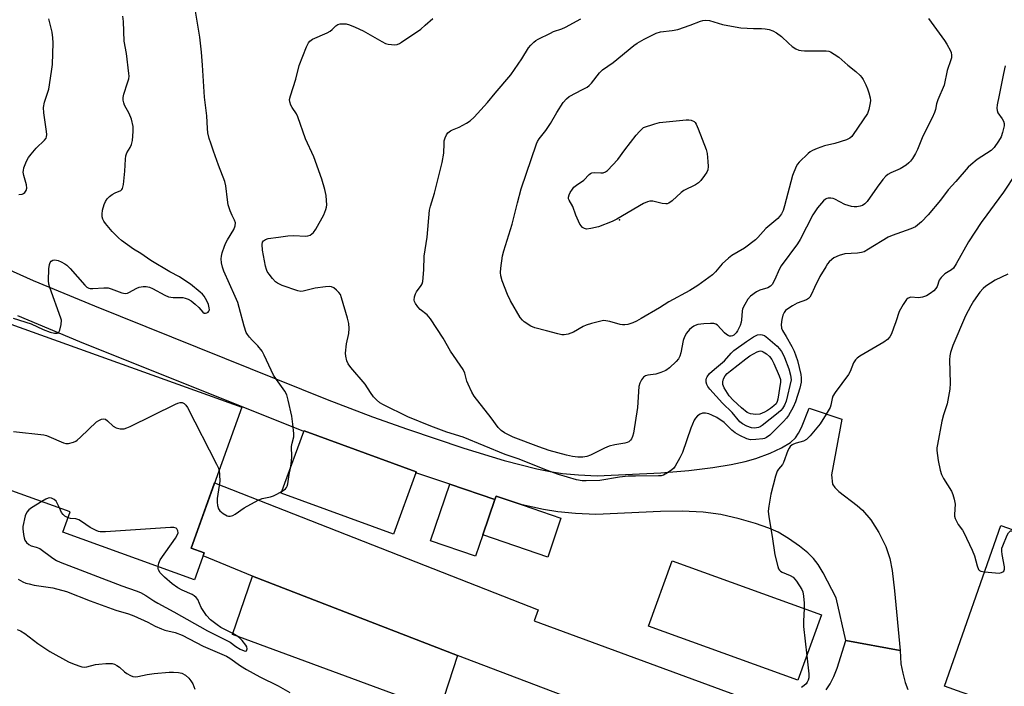
# Model space of a CAD drawing. Units: inches. Extents: x 1267760 to 1273760, y 469454 to 473455.
# Drawn here: x 1269040 to 1269370, y 470118 to 470341 of the extents above; entities that cross this region are included whole.
import ezdxf

# ---------------------------------------------------------------- set-up
doc = ezdxf.new("R2010")
doc.units = ezdxf.units.IN
doc.header["$MEASUREMENT"] = 0
for name, color, linetype in [('BLDG-Footprint', 5, 'Continuous'), ('CULTRL-Pad', 6, 'Continuous'), ('ELEV-Spot Elevation', 7, 'Continuous'), ('TRANS-Driveway', 251, 'Continuous'), ('TRANS-Parking Lot', 4, 'Continuous'), ('Undefined', 1, 'Continuous')]:
    doc.layers.add(name, color=color, linetype=linetype)

msp = doc.modelspace()

# ---------------------------------------------------------------- linework, layer by layer
at = {"layer": 'BLDG-Footprint'}
for points, elevation in [([(1269102.01, 470162.3), (1269098.78, 470153.32), (1269054.65, 470169.18), (1269057.11, 470176.04), (1269019.45, 470189.58), (1269037.17, 470238.9), (1269114.6, 470211.07), (1269097.64, 470163.87)], 263.07), ([(1269172.91, 470189.14), (1269165.41, 470168.56), (1269127.84, 470182.26), (1269135.36, 470202.9), (1269135.44, 470203.12), (1269173.01, 470189.42)], 234.53), ([(1269221.56, 470173.9), (1269217.12, 470160.87), (1269195.37, 470168.29), (1269199.42, 470180.17), (1269199.82, 470181.32), (1269208.52, 470178.35)], 235.05), ([(1269399.48, 470160.78), (1269380.62, 470106.94), (1269362.52, 470113.28), (1269356.03, 470115.55), (1269350.09, 470117.63), (1269368.95, 470171.48)], 231.79), ([(1269308.89, 470141.51), (1269301.01, 470119.69), (1269250.95, 470137.78), (1269258.83, 470159.6)], 234.44), ([(1269186.9, 470127.9), (1269180.82, 470109.45), (1269111.49, 470134.93), (1269118.2, 470154.55)], 234.43)]:
    msp.add_lwpolyline(points, close=True, dxfattribs=dict(at, elevation=elevation))
at = {"layer": 'CULTRL-Pad'}
msp.add_lwpolyline([(1269195.37, 470168.29), (1269192.94, 470161.16), (1269177.8, 470166.32), (1269184.27, 470185.31), (1269199.42, 470180.17)], close=True, dxfattribs=at)
at = {"layer": 'ELEV-Spot Elevation'}
msp.add_point((1269241.16, 470273.8, 239.8), dxfattribs=at)
at = {"layer": 'TRANS-Driveway'}
msp.add_polyline3d([(1269027.95, 470261.01, 0), (1269044.7, 470253.55, 0), (1269065.2, 470244.98, 0), (1269143.17, 470213.7, 0), (1269158.39, 470207.89, 0), (1269170.15, 470203.7, 0), (1269189.06, 470197.37, 0), (1269202.5, 470193.26, 0), (1269213.43, 470190.44, 0), (1269217.96, 470189.52, 0), (1269222.07, 470188.89, 0), (1269227.4, 470188.41, 0), (1269233.72, 470188.08, 0), (1269255.07, 470189.06, 0), (1269264.44, 470189.85, 0), (1269272.5, 470190.88, 0), (1269278.56, 470191.84, 0), (1269283.35, 470192.85, 0), (1269286.9, 470193.89, 0), (1269291.66, 470195.71, 0), (1269295.46, 470197.46, 0), (1269298.45, 470199.26, 0), (1269300.14, 470200.79, 0), (1269301.2, 470202.36, 0), (1269302.2, 470204.32, 0), (1269304.76, 470210.75, 0), (1269315.69, 470207.08, 0), (1269312.26, 470188.42, 0), (1269312.59, 470185.32, 0), (1269313.32, 470184.15, 0), (1269314.65, 470182.85, 0), (1269320.88, 470178.16, 0), (1269322.66, 470176.65, 0), (1269325.45, 470173.32, 0), (1269328.11, 470169.12, 0), (1269330.47, 470164.38, 0), (1269331.82, 470160.46, 0), (1269332.56, 470156.44, 0), (1269333.36, 470149.62, 0), (1269335.26, 470129.57, 0), (1269317, 470132.96, 0), (1269313.85, 470147.21, 0), (1269309.47, 470155.59, 0), (1269307.73, 470158.41, 0), (1269306.18, 470160.47, 0), (1269304.31, 470162.33, 0), (1269301.53, 470164.56, 0), (1269297.78, 470167.14, 0), (1269294.38, 470169.18, 0), (1269291.2, 470170.62, 0), (1269286.73, 470172.17, 0), (1269281.32, 470173.68, 0), (1269275.19, 470175.12, 0), (1269269.28, 470175.98, 0), (1269262.21, 470176.26, 0), (1269254.93, 470176.11, 0), (1269233.26, 470175.16, 0), (1269226.48, 470175.51, 0), (1269220.52, 470176.05, 0), (1269215.7, 470176.78, 0), (1269208.52, 470178.35, 0), (1269199.82, 470181.32, 0), (1269199.42, 470180.17, 0), (1269184.27, 470185.31, 0), (1269172.91, 470189.14, 0), (1269173.01, 470189.43, 0), (1269135.44, 470203.12, 0), (1269135.36, 470202.9, 0), (1269060.3, 470233.02, 0), (1269039.57, 470241.68, 0)], dxfattribs=at)
at = {"layer": 'TRANS-Parking Lot'}
for points in [[(1269291.02, 470088.47), (1269186.9, 470127.9), (1269118.2, 470154.55), (1269101.65, 470161.31), (1269102.01, 470162.3), (1269097.64, 470163.87), (1269105.48, 470185.7), (1269213.89, 470143.28), (1269212.64, 470139.57), (1269282.72, 470113.71)], [(1269310.47, 470116.49), (1269311.82, 470118.45), (1269313.02, 470120.85), (1269314.13, 470123.68), (1269317, 470132.96), (1269335.26, 470129.57), (1269335.52, 470125.16), (1269336.1, 470122.05), (1269336.96, 470118.88), (1269337.84, 470116.6)]]:
    msp.add_lwpolyline(points, dxfattribs=at)
at = {"layer": 'Undefined'}
msp.add_line((1269113.3, 470134.27, 234), (1269111.61, 470135.28, 234), dxfattribs=at)
for points, elevation in [([(1269130.91, 470190.68), (1269131.18, 470192.09), (1269131.4, 470194.29), (1269131.41, 470195.39), (1269131.22, 470197.08), (1269131.27, 470197.94), (1269131.46, 470199.09), (1269131.99, 470201.15), (1269132.03, 470202.26), (1269131.73, 470205.38), (1269131.33, 470208.08), (1269130.1, 470213.49), (1269129.63, 470215.19), (1269129.01, 470216.43), (1269126.19, 470220.36), (1269125.24, 470221.81), (1269122.11, 470228.55), (1269121.42, 470229.86), (1269119.97, 470231.65), (1269118.06, 470233.49), (1269117.13, 470234.51), (1269116.46, 470235.38), (1269116.05, 470236.09), (1269115.35, 470238.18), (1269113.74, 470244.42), (1269113.23, 470246.09), (1269112.37, 470248.21), (1269108.62, 470256.6), (1269108.1, 470257.96), (1269107.81, 470259.38), (1269107.71, 470260.82), (1269107.77, 470261.68), (1269108.04, 470262.81), (1269108.75, 470265.05), (1269109.2, 470266.14), (1269109.76, 470267.17), (1269111.92, 470270.62), (1269112.37, 470271.83), (1269112.44, 470272.81), (1269112.15, 470273.72), (1269111.41, 470275.23), (1269110.71, 470276.87), (1269110.03, 470278.83), (1269109.75, 470280.49), (1269109.2, 470285.27), (1269108.92, 470286.66), (1269106.79, 470292.11), (1269105.15, 470296.87), (1269104.17, 470299.45), (1269103.7, 470301.07), (1269103.25, 470303.01), (1269103.09, 470304.43), (1269102.91, 470308.71), (1269102.1, 470314.95), (1269101.47, 470325.6), (1269101.12, 470329.98), (1269100.48, 470334.95), (1269098.68, 470346.39)], 234), ([(1269038.01, 470240.88), (1269043.97, 470239.05), (1269048.04, 470237.14), (1269050.4, 470236.16), (1269051.76, 470235.88), (1269052.76, 470235.88), (1269053.16, 470236.03), (1269053.32, 470236.19), (1269053.63, 470236.84), (1269054.05, 470238.78), (1269054.11, 470240.19), (1269053.92, 470240.95), (1269050.29, 470251.18), (1269049.97, 470252.31), (1269049.85, 470253.48), (1269049.94, 470257.41), (1269050.12, 470258.88), (1269050.4, 470259.57), (1269050.69, 470259.94), (1269051.26, 470260.29), (1269051.95, 470260.39), (1269052.99, 470260.17), (1269054.03, 470259.77), (1269055.27, 470259.1), (1269055.96, 470258.6), (1269057.02, 470257.53), (1269062.02, 470251.93), (1269062.65, 470251.33), (1269063.32, 470250.94), (1269063.79, 470250.83), (1269064.62, 470250.8), (1269068.35, 470251.1), (1269069.76, 470251.07), (1269070.86, 470250.77), (1269074.37, 470249.38), (1269074.92, 470249.24), (1269075.72, 470249.21), (1269076.24, 470249.29), (1269076.78, 470249.48), (1269079.4, 470250.91), (1269080.2, 470251.24), (1269081.5, 470251.54), (1269082.56, 470251.54), (1269083.63, 470251.25), (1269084.66, 470250.83), (1269088.75, 470248.58), (1269090.02, 470248.05), (1269091.61, 470247.8), (1269094.78, 470247.78), (1269095.61, 470247.6), (1269096.67, 470247.22), (1269097.62, 470246.66), (1269098.93, 470245.63), (1269100.15, 470244.49), (1269101.5, 470242.92), (1269102, 470242.6), (1269102.38, 470242.55), (1269102.86, 470242.67), (1269103.3, 470242.93), (1269103.59, 470243.27), (1269103.74, 470243.65), (1269103.7, 470244.39), (1269103.4, 470245.44), (1269102.87, 470246.75), (1269101.99, 470248.26), (1269101.46, 470248.91), (1269100.69, 470249.66), (1269097.44, 470252.24), (1269094.88, 470254.01), (1269093.7, 470254.73), (1269090.49, 470256.42), (1269084.15, 470260.2), (1269080.78, 470262.51), (1269078.26, 470263.99), (1269074.29, 470266.88), (1269073.21, 470267.83), (1269071.17, 470269.87), (1269068.9, 470272.6), (1269068.4, 470273.33), (1269068.04, 470274.09), (1269067.81, 470274.88), (1269067.74, 470275.7), (1269067.93, 470277.07), (1269068.41, 470278.97), (1269068.86, 470279.97), (1269069.47, 470280.87), (1269070.27, 470281.64), (1269071.17, 470282.31), (1269072.13, 470282.88), (1269074.01, 470283.62), (1269074.41, 470283.94), (1269074.66, 470284.36), (1269074.96, 470285.64), (1269075.43, 470290.13), (1269075.61, 470294.17), (1269075.73, 470295.3), (1269076.09, 470296.3), (1269077.22, 470298.07), (1269077.65, 470299.03), (1269077.92, 470300.45), (1269078.21, 470303.38), (1269078.22, 470304.26), (1269078.13, 470305.09), (1269077.57, 470307.57), (1269076.79, 470309.46), (1269075.31, 470312.25), (1269075.02, 470313.06), (1269074.86, 470313.92), (1269074.85, 470314.77), (1269075.06, 470315.89), (1269076.32, 470319.69), (1269076.71, 470321.08), (1269076.81, 470321.94), (1269076.78, 470322.81), (1269075.95, 470329.55), (1269075.18, 470333.69), (1269074.89, 470340.27), (1269074.74, 470341.99)], 232), ([(1269039.89, 470282.36), (1269040.99, 470282.46), (1269041.47, 470282.65), (1269041.85, 470282.99), (1269042.28, 470283.68), (1269042.51, 470284.47), (1269042.41, 470285.56), (1269041.56, 470288.7), (1269041.36, 470289.84), (1269041.39, 470290.4), (1269041.59, 470291.23), (1269042.42, 470293.43), (1269043.09, 470294.72), (1269043.96, 470295.86), (1269045.67, 470297.82), (1269048.48, 470300.48), (1269048.98, 470301.15), (1269049.15, 470301.64), (1269049.22, 470302.38), (1269049.15, 470303.42), (1269048.22, 470309.66), (1269048.11, 470311.41), (1269048.45, 470313.25), (1269049.86, 470317.64), (1269050.86, 470323.49), (1269051.09, 470325.83), (1269051.34, 470333.1), (1269051.24, 470334.78), (1269051, 470336.7), (1269049.95, 470341.15)], 230), ([(1269370.48, 470325.44), (1269369.85, 470322.87), (1269368.47, 470315.56), (1269367.74, 470312.32), (1269367.61, 470311.21), (1269367.73, 470310.43), (1269368.03, 470309.69), (1269369.5, 470307.63), (1269369.9, 470306.91), (1269370.1, 470306.14), (1269370.06, 470305.3), (1269369.56, 470303.04), (1269369.1, 470301.67), (1269368.23, 470300.18), (1269366.73, 470298.05), (1269365.72, 470297.04), (1269361.11, 470293.98), (1269358.89, 470292.28), (1269358.06, 470291.52), (1269353.96, 470286.66), (1269351.37, 470283.88), (1269348.78, 470280.46), (1269344.65, 470275.54), (1269342.41, 470273.18), (1269341.1, 470271.99), (1269340.37, 470271.54), (1269338.8, 470270.86), (1269332.58, 470268.58), (1269331.26, 470268.03), (1269324.68, 470263.96), (1269323.15, 470263.13), (1269322.34, 470262.88), (1269320.94, 470262.68), (1269316.72, 470262.49), (1269314.84, 470261.89), (1269313.05, 470261.05), (1269312.35, 470260.52), (1269311.5, 470259.71), (1269310.93, 470259.04), (1269310.29, 470258.08), (1269308.38, 470254.82), (1269306.6, 470251.22), (1269305.55, 470248.89), (1269304.95, 470247.93), (1269304.55, 470247.54), (1269303.85, 470247.09), (1269300.72, 470245.89), (1269299.2, 470245.06), (1269297.28, 470243.8), (1269296.86, 470243.42), (1269296.39, 470242.8), (1269295.92, 470241.86), (1269295.59, 470240.48), (1269295.4, 470238.77), (1269295.51, 470237.51), (1269295.78, 470236.8), (1269297.07, 470234.81), (1269298.9, 470231.4), (1269299.69, 470229.81), (1269300.28, 470228.34), (1269300.8, 470226.67), (1269301.97, 470222.06), (1269302.13, 470220.9), (1269302.06, 470219.43), (1269301.59, 470217.47), (1269300.19, 470212.87), (1269299.38, 470211.13), (1269297.82, 470208.32), (1269297.14, 470207.39), (1269296.19, 470206.32), (1269291.55, 470201.69), (1269290.48, 470200.89), (1269289.82, 470200.61), (1269289.25, 470200.47), (1269286.9, 470200.24), (1269285.13, 470200.2), (1269283.88, 470200.48), (1269281.49, 470201.61), (1269279.96, 470202.49), (1269278.83, 470203.43), (1269276.24, 470205.93), (1269273.77, 470207.6), (1269272.17, 470208.44), (1269271.08, 470208.91), (1269270, 470209.12), (1269268.95, 470209.08), (1269268.23, 470208.8), (1269267.37, 470208.18), (1269266.64, 470207.41), (1269266.2, 470206.69), (1269265.09, 470204.06), (1269262.25, 470195.93), (1269261.37, 470194.11), (1269259.86, 470191.34), (1269259.36, 470190.66), (1269258.71, 470190.07), (1269257.24, 470189.06), (1269255.96, 470188.35), (1269255.13, 470188.14), (1269254.26, 470188.07), (1269246.6, 470188.03), (1269244.1, 470187.95), (1269241.14, 470187.62), (1269234.62, 470186.59), (1269230.04, 470186.41), (1269228.64, 470186.48), (1269226.79, 470186.79), (1269220.73, 470188.5), (1269216.72, 470189.96), (1269207.55, 470193.66), (1269202.86, 470195.19), (1269188.79, 470201.07), (1269183.34, 470202.72), (1269177.95, 470204.68), (1269170.28, 470207.91), (1269162.14, 470211.84), (1269160.85, 470212.6), (1269159.69, 470213.54), (1269158.69, 470214.61), (1269157.7, 470216.01), (1269155.94, 470218.81), (1269151.11, 470224.42), (1269150.27, 470225.61), (1269149.79, 470226.6), (1269149.41, 470228.13), (1269149.38, 470229.23), (1269149.73, 470232.31), (1269150.48, 470235.81), (1269150.53, 470237.48), (1269150.44, 470239.15), (1269150.07, 470240.87), (1269148.06, 470247.73), (1269147.63, 470248.82), (1269147.14, 470249.52), (1269146.3, 470250.32), (1269145.39, 470251.02), (1269144.65, 470251.39), (1269144.11, 470251.47), (1269142.69, 470251.41), (1269139.22, 470250.95), (1269135.16, 470249.89), (1269134.38, 470249.86), (1269133.34, 470250.04), (1269128.13, 470251.79), (1269126.57, 470252.59), (1269125.87, 470253.12), (1269124.85, 470254.16), (1269123.72, 470255.59), (1269123.14, 470256.5), (1269122.84, 470257.23), (1269122.55, 470258.35), (1269121.48, 470263.72), (1269121.37, 470265.6), (1269121.56, 470266.3), (1269121.86, 470266.75), (1269122.48, 470267.27), (1269123.48, 470267.6), (1269126.86, 470268.01), (1269129.97, 470268.51), (1269131.98, 470268.6), (1269135.9, 470268.39), (1269136.73, 470268.48), (1269137.5, 470268.73), (1269138.58, 470269.54), (1269139.44, 470270.65), (1269142.05, 470275.55), (1269142.77, 470277.33), (1269142.96, 470278.08), (1269143.04, 470278.89), (1269143.02, 470280.3), (1269142.89, 470281.98), (1269142.44, 470283.97), (1269141.39, 470287.41), (1269138.73, 470294.88), (1269135.98, 470301), (1269133.4, 470308.27), (1269132.89, 470309.33), (1269131.46, 470311.48), (1269131.04, 470312.23), (1269130.67, 470313.31), (1269130.6, 470314.09), (1269130.89, 470315.4), (1269132.72, 470320.98), (1269133.83, 470325.53), (1269136.29, 470331.79), (1269136.9, 470333.08), (1269137.42, 470333.71), (1269138.32, 470334.32), (1269143.18, 470336.5), (1269144.23, 470337.05), (1269144.91, 470337.57), (1269146.15, 470338.74), (1269146.82, 470339.2), (1269147.59, 470339.42), (1269148.68, 470339.5), (1269149.52, 470339.44), (1269150.65, 470339.14), (1269152.59, 470338.4), (1269155.31, 470337.17), (1269161.48, 470333.52), (1269162.79, 470332.84), (1269163.61, 470332.62), (1269164.73, 470332.49), (1269165.86, 470332.47), (1269166.67, 470332.59), (1269167.43, 470332.91), (1269168.16, 470333.35), (1269174.59, 470337.73), (1269176.1, 470338.97), (1269178.65, 470341.3)], 236), ([(1269344.77, 470341.26), (1269350.13, 470333.93), (1269350.93, 470332.7), (1269352.13, 470330.37), (1269352.32, 470329.83), (1269352.44, 470328.97), (1269352.41, 470328.1), (1269352.26, 470327.39), (1269350.99, 470323.88), (1269349.98, 470318.9), (1269347.83, 470313.97), (1269347.44, 470312.7), (1269347.05, 470310.83), (1269346.71, 470309.77), (1269345.95, 470307.97), (1269342.81, 470301.82), (1269341.03, 470297.38), (1269340.41, 470296.05), (1269339.39, 470294.39), (1269338.73, 470293.5), (1269338.13, 470292.89), (1269337.23, 470292.16), (1269335.31, 470290.87), (1269332.16, 470289.61), (1269331.14, 470289.03), (1269330.46, 470288.49), (1269329.5, 470287.38), (1269327.52, 470284.76), (1269324.2, 470280), (1269323.45, 470279.23), (1269322.6, 470278.65), (1269321.81, 470278.37), (1269320.69, 470278.17), (1269319.84, 470278.13), (1269318.99, 470278.26), (1269316.76, 470278.96), (1269313.33, 470280.75), (1269312.78, 470280.96), (1269311.98, 470281.13), (1269311.18, 470281.12), (1269310.69, 470280.99), (1269310.23, 470280.74), (1269309.6, 470280.22), (1269307.6, 470277.86), (1269305.95, 470275.55), (1269301.76, 470267.21), (1269300.8, 470265.75), (1269295.42, 470258.44), (1269294.85, 470257.41), (1269293.17, 470253.64), (1269292.3, 470252.13), (1269291.75, 470251.6), (1269290.9, 470251.09), (1269288.19, 470250.23), (1269287.16, 470249.76), (1269285.09, 470248.26), (1269284.15, 470247.23), (1269283.15, 470245.52), (1269282.46, 470243.99), (1269282.31, 470243.24), (1269282.13, 470240.32), (1269281.95, 470239.52), (1269281.59, 470238.46), (1269280.76, 470236.67), (1269280.26, 470236), (1269279.49, 470235.24), (1269279.06, 470234.97), (1269278.59, 470234.84), (1269278.07, 470234.89), (1269277.56, 470235.07), (1269277.09, 470235.38), (1269276.43, 470235.96), (1269274.07, 470238.52), (1269273.51, 470238.88), (1269272.79, 470239.09), (1269271.69, 470239.14), (1269269.41, 470239.05), (1269267.41, 470238.73), (1269266.59, 470238.46), (1269266.07, 470238.19), (1269265.33, 470237.71), (1269264.66, 470237.14), (1269263.67, 470235.92), (1269262.95, 470234.64), (1269262.56, 470233.39), (1269261.69, 470229.28), (1269261.38, 470228.14), (1269260.96, 470227.27), (1269260.22, 470226.4), (1269257.89, 470224.22), (1269256.69, 470223.42), (1269255.07, 470222.71), (1269253.39, 470222.14), (1269250.69, 470221.78), (1269249.89, 470221.54), (1269249.18, 470221.1), (1269248.52, 470220.2), (1269248.02, 470219.13), (1269247.7, 470218.02), (1269247.24, 470210.94), (1269245.85, 470202.35), (1269245.54, 470201.24), (1269245.18, 470200.49), (1269244.87, 470200.05), (1269244.27, 470199.51), (1269243.81, 470199.24), (1269243.01, 470198.99), (1269239.6, 470198.46), (1269237.73, 470198), (1269236.14, 470197.32), (1269231.44, 470195.06), (1269230.19, 470194.58), (1269228.86, 470194.34), (1269227.18, 470194.32), (1269225.43, 470194.57), (1269223.39, 470195.01), (1269217.63, 470196.55), (1269214.15, 470197.81), (1269205.53, 470201.1), (1269204.44, 470201.56), (1269202.67, 470202.48), (1269201.5, 470203.28), (1269200.47, 470204.34), (1269198.16, 470207.57), (1269192.45, 470214.8), (1269191.71, 470216.07), (1269190.44, 470218.76), (1269190.05, 470219.83), (1269189.37, 470222.45), (1269188.79, 470223.7), (1269184.5, 470229.82), (1269182.12, 470234.19), (1269177.84, 470240.69), (1269177.3, 470241.4), (1269176.69, 470242.03), (1269174.42, 470243.85), (1269173.58, 470244.64), (1269172.83, 470245.76), (1269172.51, 470246.49), (1269172.39, 470246.98), (1269172.44, 470248.02), (1269172.76, 470249.02), (1269173.2, 470249.76), (1269174.76, 470251.86), (1269175.02, 470252.36), (1269175.25, 470253.19), (1269175.62, 470257.04), (1269175.69, 470261.61), (1269176.67, 470268.02), (1269177.45, 470277.07), (1269177.79, 470278.44), (1269179.17, 470282.75), (1269181.71, 470293.06), (1269182.31, 470296.16), (1269182.37, 470299.39), (1269182.46, 470300.27), (1269182.75, 470301.32), (1269183.2, 470302.31), (1269183.68, 470302.95), (1269184.53, 470303.6), (1269185.25, 470303.99), (1269187.4, 470304.87), (1269189.95, 470306.22), (1269191.15, 470306.99), (1269192.42, 470308.19), (1269196.99, 470313.15), (1269199.53, 470316.3), (1269204.78, 470322.35), (1269208.47, 470327.73), (1269210.72, 470331.47), (1269211.44, 470332.35), (1269212.44, 470333.35), (1269213.12, 470333.86), (1269213.87, 470334.3), (1269218.03, 470336.39), (1269219.11, 470336.86), (1269221.89, 470337.83), (1269223.12, 470338.39), (1269228.2, 470341.19)], 238), ([(1269374.08, 470289.39), (1269369.89, 470283.14), (1269366.8, 470278.8), (1269364.25, 470275.49), (1269362.46, 470272.94), (1269358.14, 470266.49), (1269354.03, 470259.1), (1269353.1, 470257.63), (1269352.5, 470257.05), (1269350.27, 470255.7), (1269348.97, 470254.52), (1269348.38, 470253.58), (1269347.62, 470251.48), (1269347.26, 470250.81), (1269346.52, 470250.03), (1269345.34, 470249.18), (1269344.1, 470248.42), (1269342.79, 470247.94), (1269341.42, 470247.76), (1269338.85, 470247.88), (1269337.97, 470247.62), (1269337.38, 470247.14), (1269336.24, 470245.46), (1269334.96, 470243.13), (1269333.85, 470239.68), (1269333.06, 470237.5), (1269332.32, 470235.62), (1269331.78, 470234.63), (1269330.98, 470233.78), (1269329.81, 470232.88), (1269321.79, 470228.18), (1269320.84, 470227.53), (1269320.24, 470226.94), (1269319.64, 470225.99), (1269318.45, 470223.04), (1269317.89, 470222.01), (1269313.52, 470215.96), (1269312.72, 470214.73), (1269312.41, 470213.97), (1269312.04, 470211.82), (1269311.76, 470211.02), (1269310.47, 470208.73), (1269308.43, 470205.49), (1269305.1, 470201.44), (1269303.9, 470200.23), (1269302.9, 470199.72), (1269300.36, 470199.04), (1269299.55, 470198.75), (1269299.06, 470198.47), (1269298.44, 470197.92), (1269298.03, 470197.35), (1269297.64, 470196.6), (1269296.17, 470192.51), (1269295.77, 470191.85), (1269294.53, 470190.36), (1269294.08, 470189.64), (1269293.5, 470187.99), (1269291.89, 470182.01), (1269291.25, 470177.99), (1269291.07, 470176.26), (1269291.22, 470174.32), (1269292.41, 470167.78), (1269293.28, 470161.7), (1269294.23, 470157.79), (1269294.52, 470157.01), (1269294.79, 470156.55), (1269295.18, 470156.17), (1269295.66, 470155.87), (1269298.39, 470154.69), (1269299.4, 470154.11), (1269300, 470153.49), (1269300.54, 470152.78), (1269302.33, 470150.03), (1269302.65, 470149.22), (1269302.86, 470147.81), (1269303.03, 470145.48), (1269303.03, 470143.63)], 234), ([(1269371.32, 470255.65), (1269367.08, 470253.58), (1269363.97, 470251.57), (1269363.13, 470250.82), (1269361.98, 470249.56), (1269359.81, 470246.6), (1269358.92, 470245.07), (1269357.14, 470241.64), (1269352.92, 470231.8), (1269352.09, 470229.38), (1269351.89, 470228.31), (1269351.78, 470226.95), (1269352, 470219.15), (1269351.91, 470217.12), (1269351.02, 470212.25), (1269349.78, 470208.57), (1269349.26, 470206.44), (1269347.73, 470198.6), (1269347.57, 470197.43), (1269347.55, 470196.6), (1269348.04, 470193.26), (1269348.7, 470190.02), (1269349.09, 470188.58), (1269349.73, 470187.26), (1269352.42, 470182.95), (1269352.86, 470181.89), (1269353.35, 470180.24), (1269353.67, 470178.58), (1269353.43, 470175.1), (1269353.47, 470174.54), (1269353.7, 470173.76), (1269354.72, 470171.77), (1269356.11, 470169.87), (1269356.56, 470169.12), (1269359.34, 470163.23), (1269360.14, 470161.32), (1269361.02, 470157.99), (1269361.51, 470156.76), (1269361.81, 470156.4), (1269362.25, 470156.16), (1269363.5, 470155.93)], 232), ([(1269038.02, 470202.97), (1269048.24, 470201.8), (1269049.09, 470201.59), (1269049.92, 470201.27), (1269054.8, 470199.1), (1269055.63, 470198.91), (1269056.48, 470198.95), (1269058.16, 470199.39), (1269058.95, 470199.74), (1269059.43, 470200.06), (1269060.54, 470201.03), (1269065.93, 470206.13), (1269066.63, 470206.67), (1269067.53, 470207.1), (1269068.21, 470207.24), (1269068.89, 470207.03), (1269069.55, 470206.54), (1269071.49, 470204.75), (1269072.45, 470204.17), (1269073.82, 470203.89), (1269075.21, 470203.89), (1269076.04, 470204.14), (1269077.12, 470204.62), (1269092.34, 470212.07), (1269093.15, 470212.43), (1269093.97, 470212.64), (1269094.6, 470212.62), (1269095.29, 470212.34), (1269095.88, 470211.77), (1269096.35, 470211.03), (1269106.16, 470192.04), (1269106.77, 470190.71), (1269107, 470189.94)], 234), ([(1269107, 470189.94), (1269107.17, 470188.4), (1269107.21, 470186.31), (1269107.06, 470184.84), (1269106.34, 470180.47), (1269106.32, 470179.29), (1269106.46, 470178.12), (1269106.76, 470177.02), (1269107.24, 470176.34), (1269108.38, 470175.44), (1269109.65, 470174.73), (1269110.16, 470174.61), (1269110.65, 470174.59), (1269111.62, 470174.82), (1269112.35, 470175.22), (1269115.41, 470177.33), (1269120.05, 470179.98), (1269121.39, 470180.47), (1269124.17, 470181.12), (1269125.25, 470181.45), (1269126.32, 470181.94), (1269128.08, 470182.94)], 234), ([(1269128.08, 470182.94), (1269129.27, 470183.79), (1269129.58, 470184.2), (1269129.8, 470184.65), (1269130.01, 470185.39), (1269130.46, 470188.54), (1269130.91, 470190.68)], 234), ([(1269047.53, 470179.49), (1269044.16, 470177.43), (1269043.23, 470176.74), (1269042.56, 470175.89), (1269042.02, 470174.65), (1269041.18, 470171.14), (1269041.19, 470170.31), (1269041.42, 470168.43), (1269041.6, 470167.33), (1269041.85, 470166.56), (1269042.46, 470165.74), (1269043.26, 470165.06), (1269043.95, 470164.71), (1269045.69, 470164.25), (1269046.86, 470163.75), (1269051.24, 470160.53), (1269052.44, 470159.79), (1269053.7, 470159.16), (1269074.35, 470151.22), (1269079.14, 470149.63), (1269080.69, 470148.98), (1269082.39, 470148.04), (1269085.12, 470146.22), (1269086.47, 470145.41), (1269091.8, 470142.56), (1269103.07, 470136.23), (1269109.77, 470132.89), (1269110.64, 470132.35), (1269112.59, 470130.93), (1269114.08, 470130.03), (1269115.33, 470129.49), (1269115.77, 470129.44), (1269116.12, 470129.53), (1269116.33, 470129.78), (1269116.38, 470130.17), (1269116.23, 470130.86), (1269115.97, 470131.36), (1269114.69, 470133.01), (1269114.09, 470133.62), (1269113.3, 470134.27)], 234), ([(1269053.45, 470177.36), (1269052.39, 470179.62), (1269051.67, 470180.23), (1269050.82, 470180.63), (1269050.24, 470180.74), (1269049.72, 470180.67), (1269048.95, 470180.33), (1269047.53, 470179.49)], 234), ([(1269056.4, 470174.05), (1269055.29, 470174.58), (1269054.69, 470175.1), (1269054.21, 470175.81), (1269053.45, 470177.36)], 234), ([(1269086.59, 470157.7), (1269086.77, 470158.9), (1269087.24, 470159.92), (1269092.34, 470167.22), (1269093.07, 470168.46), (1269093.22, 470168.97), (1269093.15, 470169.68), (1269092.86, 470170.32), (1269092.55, 470170.63), (1269091.82, 470170.84), (1269090.67, 470170.84), (1269068.92, 470169.34), (1269067.16, 470169.33), (1269066.6, 470169.45), (1269065.82, 470169.74), (1269063.78, 470170.79), (1269060.91, 470172.79), (1269059.94, 470173.36), (1269058.94, 470173.7), (1269057.22, 470173.84), (1269056.4, 470174.05)], 234), ([(1269363.5, 470155.93), (1269368.43, 470155.56), (1269369.24, 470155.69), (1269369.64, 470155.91), (1269369.96, 470156.21), (1269370.24, 470156.84), (1269370.24, 470157.65), (1269369.43, 470161.75), (1269369.32, 470162.85), (1269369.38, 470163.86), (1269369.62, 470164.7), (1269371.13, 470168.25), (1269371.53, 470169), (1269371.86, 470169.4), (1269372.27, 470169.65), (1269372.78, 470169.73), (1269373.6, 470169.67), (1269374.7, 470169.46)], 232), ([(1269111.61, 470135.28), (1269107.54, 470137.35), (1269106.37, 470138.15), (1269104.13, 470139.9), (1269102.8, 470141.28), (1269101.84, 470142.62), (1269101.01, 470144.05), (1269099.81, 470146.7), (1269099.34, 470147.39), (1269098.68, 470147.93), (1269097.92, 470148.37), (1269094.66, 470149.84), (1269093.11, 470150.64), (1269091.21, 470151.98), (1269088.72, 470154.11), (1269087.28, 470155.61), (1269086.7, 470156.58), (1269086.6, 470157.07), (1269086.59, 470157.7)], 234), ([(1269039.63, 470153.45), (1269041.2, 470152.63), (1269042.21, 470152.21), (1269043.31, 470151.88), (1269045, 470151.5), (1269051.3, 470150.58), (1269055.89, 470149.37), (1269063.72, 470146.29), (1269069.91, 470143.99), (1269072.38, 470143.14), (1269076.57, 470141.86), (1269078.42, 470141.19), (1269083.1, 470139.11), (1269085.55, 470137.73), (1269087.7, 470136.81), (1269088.81, 470136.45), (1269092.23, 470135.59), (1269094.59, 470134.71), (1269101.67, 470131.05), (1269109.5, 470127.66), (1269110.58, 470127.03), (1269114.19, 470124.51), (1269116.19, 470123.25), (1269120.69, 470120.79), (1269126.77, 470117.8), (1269130.73, 470115.58)], 236), ([(1269303.03, 470143.63), (1269302.88, 470139.38), (1269302.91, 470137.63), (1269303.95, 470127.84)], 234), ([(1269039.32, 470136.66), (1269040.38, 470136.23), (1269041.82, 470135.32), (1269046.27, 470131.99), (1269050.21, 470129.31), (1269056.5, 470125.77), (1269057.81, 470125.22), (1269059.95, 470124.45), (1269061.03, 470124.15), (1269061.85, 470124.08), (1269062.7, 470124.19), (1269065.53, 470124.87), (1269066.69, 470125.07), (1269069.06, 470125.22), (1269071.12, 470125.21), (1269071.94, 470125.02), (1269072.68, 470124.64), (1269073.61, 470123.99), (1269075.3, 470122.49), (1269076.01, 470121.95), (1269077.26, 470121.18), (1269078.06, 470120.87), (1269078.89, 470120.79), (1269079.75, 470120.87), (1269082.89, 470121.57), (1269085.19, 470121.96), (1269090.26, 470122.37), (1269091.69, 470122.38), (1269093.39, 470122.28), (1269094.49, 470122.03), (1269095.76, 470121.35), (1269096.82, 470120.35), (1269097.56, 470119.44), (1269098.15, 470118.45), (1269098.9, 470116.61)], 238), ([(1269303.95, 470127.84), (1269304.66, 470121.84), (1269304.7, 470120.99), (1269304.64, 470120.45), (1269304.42, 470119.69), (1269304.07, 470118.96), (1269303.73, 470118.48), (1269303.12, 470117.87), (1269302.16, 470117.22)], 234)]:
    msp.add_lwpolyline(points, dxfattribs=dict(at, elevation=elevation))
for points, elevation in [([(1269286.15, 470337.89), (1269288.81, 470337.9), (1269290.03, 470337.83), (1269291.36, 470337.57), (1269292.63, 470337.15), (1269293.86, 470336.43), (1269295.48, 470335.22), (1269297.83, 470332.96), (1269299.08, 470331.87), (1269300.26, 470331.12), (1269301.27, 470330.67), (1269302.09, 470330.49), (1269303.24, 470330.41), (1269310.51, 470330.39), (1269311.34, 470330.26), (1269311.88, 470330.06), (1269313.18, 470329.34), (1269314.66, 470328.32), (1269317.69, 470325.58), (1269320.38, 470323.52), (1269321.82, 470322.17), (1269322.37, 470321.53), (1269322.83, 470320.8), (1269323.77, 470318.99), (1269324.35, 470317.66), (1269324.78, 470316.31), (1269325.18, 470314.66), (1269325.28, 470313.83), (1269325.23, 470313), (1269324.78, 470310.8), (1269324.26, 470309.48), (1269319.56, 470302.37), (1269319.01, 470301.74), (1269318.43, 470301.23), (1269317.23, 470300.58), (1269313.37, 470299.36), (1269309.85, 470298.56), (1269307.43, 470297.69), (1269305.86, 470297.03), (1269305.12, 470296.59), (1269304.43, 470296.03), (1269301.41, 470293.15), (1269300.85, 470292.47), (1269300.4, 470291.72), (1269299.13, 470288.73), (1269296.47, 470278.53), (1269295.99, 470276.99), (1269295.43, 470275.81), (1269294.8, 470274.9), (1269294.24, 470274.33), (1269290.25, 470270.98), (1269287.59, 470267.93), (1269286.78, 470267.12), (1269283.12, 470264.34), (1269278.87, 470261.83), (1269277.7, 470261.01), (1269275.62, 470259.11), (1269273.34, 470256.46), (1269272.34, 470255.46), (1269267.45, 470251.79), (1269264.71, 470250.15), (1269257.72, 470246.34), (1269254.62, 470244.36), (1269248.43, 470240.77), (1269246.92, 470239.94), (1269245.6, 470239.38), (1269243.97, 470238.83), (1269242.92, 470238.65), (1269242.17, 470238.65), (1269241.39, 470238.77), (1269237.96, 470239.75), (1269236.63, 470240.05), (1269235.81, 470240.08), (1269234.94, 470239.95), (1269231.77, 470239.11), (1269230.06, 470238.59), (1269229.03, 470238.09), (1269225.82, 470236.21), (1269223.99, 470235.56), (1269222.65, 470235.31), (1269221.84, 470235.36), (1269220.47, 470235.62), (1269216.71, 470236.66), (1269212.77, 470237.62), (1269211.46, 470238.2), (1269209.27, 470239.62), (1269208.63, 470240.18), (1269207.94, 470241.1), (1269204.69, 470246.72), (1269203.7, 470248.82), (1269201.82, 470253.37), (1269201.38, 470255.08), (1269201.26, 470256.23), (1269201.38, 470257.68), (1269201.94, 470261.76), (1269202.37, 470263.46), (1269205.22, 470272.34), (1269206.96, 470279.47), (1269208.25, 470284.24), (1269213.37, 470299.23), (1269213.72, 470300.01), (1269214.29, 470300.94), (1269216.45, 470303.77), (1269218.09, 470306.14), (1269220.17, 470309.76), (1269222.27, 470313.07), (1269223.46, 470314.34), (1269224.34, 470315.08), (1269228.83, 470317.44), (1269230.31, 470318.3), (1269230.99, 470318.8), (1269231.8, 470319.62), (1269234.53, 470323.03), (1269235.51, 470324.09), (1269239.03, 470326.5), (1269245.94, 470332.18), (1269247.14, 470333), (1269249.47, 470334.37), (1269253.43, 470336.39), (1269254.88, 470336.79), (1269258.89, 470337.26), (1269260.77, 470337.62), (1269264.9, 470338.97), (1269268.34, 470340.37), (1269269.15, 470340.61), (1269269.96, 470340.73), (1269271.31, 470340.61), (1269275.74, 470339.25), (1269279.93, 470338.42), (1269281.9, 470338.16)], 240), ([(1269256.66, 470279.14), (1269255.53, 470279.29), (1269252.37, 470280.06), (1269251.35, 470280.08), (1269250.6, 470279.91), (1269249.28, 470279.26), (1269240.31, 470274.03), (1269238.73, 470273.25), (1269234.14, 470271.5), (1269231.58, 470270.9), (1269230.17, 470270.75), (1269229.43, 470270.92), (1269228.79, 470271.31), (1269228.42, 470271.69), (1269227.94, 470272.41), (1269226.53, 470275.39), (1269225.53, 470278.29), (1269224.28, 470280.38), (1269224.12, 470280.83), (1269224.08, 470281.46), (1269224.3, 470282.21), (1269224.66, 470282.95), (1269225.4, 470284.15), (1269225.93, 470284.79), (1269226.75, 470285.45), (1269229.2, 470287.1), (1269231.01, 470288.97), (1269231.44, 470289.33), (1269231.92, 470289.58), (1269232.71, 470289.72), (1269234.96, 470289.52), (1269235.76, 470289.55), (1269236.49, 470289.85), (1269237.14, 470290.38), (1269240.62, 470294.02), (1269242.95, 470297.29), (1269246.81, 470302.17), (1269247.91, 470303.45), (1269249.19, 470304.71), (1269252.98, 470306.03), (1269254.64, 470306.46), (1269263.52, 470307.3), (1269264.41, 470307.31), (1269265.22, 470307.18), (1269266.16, 470306.75), (1269266.54, 470306.39), (1269266.84, 470305.92), (1269267.55, 470304.32), (1269270.29, 470297.43), (1269270.59, 470296.02), (1269270.79, 470293.41), (1269270.87, 470291.68), (1269270.75, 470290.57), (1269270.42, 470289.82), (1269269.65, 470288.64), (1269268.46, 470287.03), (1269267.69, 470286.21), (1269266.71, 470285.59), (1269262.73, 470283.64), (1269261.82, 470282.94), (1269258.85, 470280.15), (1269257.67, 470279.41), (1269257.18, 470279.22)], 242), ([(1269286.49, 470204.1), (1269285.43, 470204.21), (1269283.9, 470204.71), (1269282.45, 470205.48), (1269281.57, 470206.2), (1269278.97, 470209.36), (1269275.76, 470212.4), (1269271.43, 470217.09), (1269270.83, 470217.97), (1269270.49, 470218.67), (1269270.28, 470219.48), (1269270.24, 470220.3), (1269270.35, 470220.81), (1269270.56, 470221.28), (1269271.35, 470222.34), (1269272.98, 470223.84), (1269276.38, 470226.64), (1269278.61, 470229.21), (1269279.47, 470230.06), (1269283.71, 470233.07), (1269286.09, 470234.62), (1269287.45, 470235.28), (1269288.49, 470235.43), (1269289, 470235.35), (1269289.73, 470235.06), (1269290.9, 470234.21), (1269293.99, 470231.49), (1269294.76, 470230.63), (1269295.43, 470229.69), (1269296, 470228.72), (1269296.46, 470227.74), (1269297.9, 470223.97), (1269298.49, 470221.82), (1269298.73, 470220.23), (1269297.02, 470213.12), (1269296.49, 470211.81), (1269295.77, 470210.63), (1269295.21, 470210), (1269294.36, 470209.25), (1269289.02, 470205.01), (1269288.32, 470204.56), (1269287.82, 470204.34)], 238), ([(1269286.83, 470208.68), (1269285.14, 470208.85), (1269283.98, 470209.36), (1269282.03, 470210.89), (1269279.28, 470213.45), (1269277.97, 470214.93), (1269276.26, 470217.61), (1269275.82, 470218.64), (1269275.77, 470219.62), (1269276.07, 470220.61), (1269276.65, 470221.56), (1269277.31, 470222.35), (1269278.37, 470223.27), (1269283.52, 470227.3), (1269284.85, 470228.23), (1269287.28, 470229.62), (1269288.04, 470229.89), (1269288.45, 470229.93), (1269288.92, 470229.85), (1269289.38, 470229.66), (1269290.49, 470228.93), (1269291.45, 470228.04), (1269292.27, 470227.01), (1269292.93, 470225.77), (1269294.73, 470221.57), (1269295.1, 470220.39), (1269295.14, 470219.44), (1269294.31, 470213.81), (1269294.08, 470212.96), (1269293.67, 470212.24), (1269292.96, 470211.54), (1269291.78, 470210.63), (1269290.78, 470209.96), (1269289.79, 470209.41), (1269288.24, 470208.8)], 240)]:
    msp.add_lwpolyline(points, close=True, dxfattribs=dict(at, elevation=elevation))

doc.saveas('drawing.dxf')
